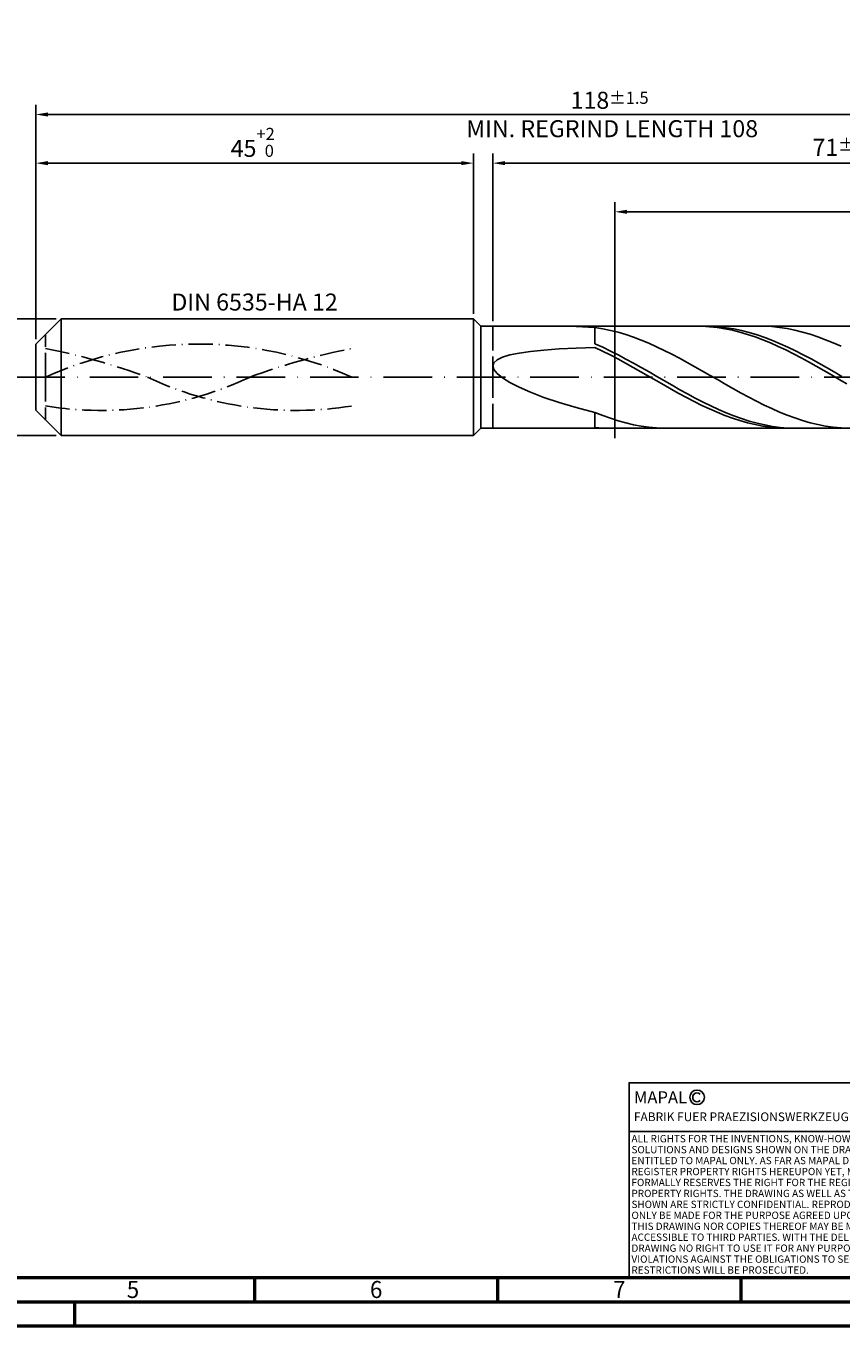
# Model space of a CAD drawing. Units: millimetres. Extents: x -202 to 392, y -196 to 225.
# Drawn here: x -2 to 166, y -195 to 72 of the extents above; entities that cross this region are included whole.
import ezdxf
from ezdxf.enums import TextEntityAlignment as Align

# ---------------------------------------------------------------- set-up
doc = ezdxf.new("R2010")
doc.units = ezdxf.units.MM
for name, pattern in [('GEN3', [6.25, 5, -1.25]), ('GEN7', [15, 10, -2.5, 0, -2.5]), ('GEN7A', [7.5, 5, -1.25, 0, -1.25])]:
    doc.linetypes.add(name, pattern=pattern)
doc.layers.get('0').update_dxf_attribs({"linetype": 'CONTINUOUS'})
doc.layers.get('DEFPOINTS').update_dxf_attribs({"linetype": 'CONTINUOUS'})
for name, color, linetype in [('AM_0', 7, 'CONTINUOUS'), ('AM_3', 6, 'GEN3'), ('AM_4', 3, 'CONTINUOUS'), ('AM_5', 3, 'CONTINUOUS'), ('AM_6', 2, 'CONTINUOUS'), ('AM_7', 4, 'GEN7'), ('AM_7A', 4, 'GEN7A')]:
    doc.layers.add(name, color=color, linetype=linetype)
doc.layers.add('AM_BOR', color=7, linetype='CONTINUOUS', lineweight=50)
doc.styles.get("Standard").update_dxf_attribs({"font": 'ISOCP.SHX'})
doc.dimstyles.get("Standard").update_dxf_attribs({"dimtxt": 3.5, "dimasz": 2.5, "dimexe": 2, "dimexo": 1, "dimgap": 1.5, "dimtad": 1, "dimdsep": 46, "dimtxsty": 'STANDARD', "dimcen": -2, "dimclrt": 2, "dimazin": 2, "dimtp": 0.1, "dimtm": 0.1, "dimtfac": 1, "dimtmove": 0, "dimatfit": 3, "dimfxl": 1, "dimarcsym": 0})

# ---------------------------------------------------------------- blocks, each defined once
blk = doc.blocks.new('A2')
at = {"layer": 'AM_BOR', "color": 1}
for p, q in [((247, 10), (247, 5)), ((297, 5), (297, 10)), ((347, 10), (347, 5)), ((210, 5), (210, 0))]:
    blk.add_line(p, q, dxfattribs=at)
for points in [[(0, 0), (594, 0), (594, 420), (0, 420)], [(10, 410), (10, 10), (584, 10), (584, 410)]]:
    blk.add_lwpolyline(points, close=True, dxfattribs=at)
at = {"layer": 'AM_BOR', "color": 7}
blk.add_lwpolyline([(5, 5), (589, 5), (589, 415), (5, 415)], close=True, dxfattribs=at)
at = {"layer": 'AM_BOR', "color": 2, "width": 0.964286}
for s, p in [('5', (222, 7.5)), ('6', (272, 7.5)), ('7', (322, 7.5))]:
    blk.add_text(s, height=3.5, dxfattribs=at).set_placement(p, align=Align.MIDDLE_CENTER)
blk = doc.blocks.new('*U16')
at = {"layer": 'AM_0', "linetype": 'Continuous'}
blk.add_line((0, 30), (-70, 30), dxfattribs=at)
at = {"layer": 'AM_0'}
blk.add_lwpolyline([(-70, 0), (0, 0), (0, 40), (-70, 40)], close=True, dxfattribs=at)
at = {"layer": 'AM_4', "linetype": 'Continuous'}
blk.add_circle((-56, 37), 1.5, dxfattribs=at)
blk.add_arc((-56, 37), 0.915, 48.0077, 311.9923, dxfattribs=at)
at = {"layer": 'AM_6', "linetype": 'Continuous'}
for s, height, p in [('MAPAL', 2.5, (-69, 35.75)), ('FABRIK FUER PRAEZISIONSWERKZEUGE DR. KRESS KG', 1.8, (-69, 32.1))]:
    blk.add_text(s, height=height, dxfattribs=at).set_placement(p)
at = {"layer": 'AM_6', "color": 2, "linetype": 'Continuous'}
for s, p in [('ALL RIGHTS FOR THE INVENTIONS, KNOW-HOW, TECHNICAL ', (-69.5, 27.75)), ('SOLUTIONS AND DESIGNS SHOWN ON THE DRAWING ARE ', (-69.5, 25.5)), ('ENTITLED TO MAPAL ONLY. AS FAR AS MAPAL DID NOT ', (-69.5, 23.25)), ('REGISTER PROPERTY RIGHTS HEREUPON YET, MAPAL ', (-69.5, 21)), ('FORMALLY RESERVES THE RIGHT FOR THE REGISTRATION OF ', (-69.5, 18.75)), ('PROPERTY RIGHTS. THE DRAWING AS WELL AS THE MATTERS ', (-69.5, 16.5)), ('SHOWN ARE STRICTLY CONFIDENTIAL. REPRODUCTIONS MAY ', (-69.5, 14.25)), ('ONLY BE MADE FOR THE PURPOSE AGREED UPON. NEITHER ', (-69.5, 12)), ('THIS DRAWING NOR COPIES THEREOF MAY BE MADE ', (-69.5, 9.75)), ('ACCESSIBLE TO THIRD PARTIES. WITH THE DELIVERY OF THIS ', (-69.5, 7.5)), ('DRAWING NO RIGHT TO USE IT FOR ANY PURPOSE IS GRANTED. ', (-69.5, 5.25)), ('VIOLATIONS AGAINST THE OBLIGATIONS TO SECRECY AND USE ', (-69.5, 3)), ('RESTRICTIONS WILL BE PROSECUTED.', (-69.5, 0.75))]:
    blk.add_text(s, height=1.5, dxfattribs=at).set_placement(p)
blk = doc.blocks.new('MAPAL_FRAME-Model')
for name, p in [('A2', (0, 0)), ('*U16', (394, 10))]:
    blk.add_blockref(name, p)
blk = doc.blocks.new('*D44')
at = {"layer": 'AM_5', "color": 0, "lineweight": -2}
for p, q in [((4.2, 12), (-14, 12)), ((-12, 9.5), (-12, -9.5)), ((4.2, -12), (-14, -12))]:
    blk.add_line(p, q, dxfattribs=at)
at = {"layer": 'AM_5', "color": 0}
for points in [[(-11.58, 9.5), (-12.42, 9.5), (-12, 12)], [(-12.42, -9.5), (-11.58, -9.5), (-12, -12)]]:
    blk.add_solid(points, dxfattribs=at)
at = {"layer": 'DEFPOINTS', "color": 0}
for p in [(5.2, 12), (-12, -12), (5.2, -12)]:
    blk.add_point(p, dxfattribs=at)
at = {"layer": 'AM_5', "color": 2, "insert": (-15.25, 0), "char_height": 3.5, "attachment_point": 5, "rotation": 90}
blk.add_mtext('%%c12{}{\\H0.71x;\\C3; h6', dxfattribs=at)
blk = doc.blocks.new('*D45')
at = {"layer": 'AM_5', "color": 0, "lineweight": -2}
for p, q in [((0, 7.8), (0, 46)), ((90, 13), (90, 46)), ((2.5, 44), (87.5, 44))]:
    blk.add_line(p, q, dxfattribs=at)
at = {"layer": 'AM_5', "color": 0}
for points in [[(2.5, 44.42), (2.5, 43.58), (0, 44)], [(87.5, 43.58), (87.5, 44.42), (90, 44)]]:
    blk.add_solid(points, dxfattribs=at)
at = {"layer": 'DEFPOINTS', "color": 0}
for p in [(90, 44), (90, 12), (0, 6.8)]:
    blk.add_point(p, dxfattribs=at)
at = {"layer": 'AM_5', "color": 2, "insert": (45, 48.27), "char_height": 3.5, "attachment_point": 5}
blk.add_mtext('45{}{\\H0.71x;\\C3;\\S+2 ^  0;}', dxfattribs=at)
blk = doc.blocks.new('*D48')
at = {"layer": 'AM_5', "color": 0, "lineweight": -2}
for p, q in [((94, 11.5), (94, 46)), ((236, 1), (236, 46)), ((233.5, 44), (96.5, 44))]:
    blk.add_line(p, q, dxfattribs=at)
at = {"layer": 'AM_5', "color": 0}
for points in [[(96.5, 44.42), (96.5, 43.58), (94, 44)], [(233.5, 43.58), (233.5, 44.42), (236, 44)]]:
    blk.add_solid(points, dxfattribs=at)
at = {"layer": 'DEFPOINTS', "color": 0}
for p in [(94, 44), (94, 10.5), (236, 0)]:
    blk.add_point(p, dxfattribs=at)
at = {"layer": 'AM_5', "color": 2, "insert": (165, 47.25), "char_height": 3.5, "attachment_point": 5}
blk.add_mtext('71{}{\\H0.71x;\\C3;%%p1}', dxfattribs=at)
blk = doc.blocks.new('*D50')
at = {"layer": 'AM_5', "color": 0, "lineweight": -2}
for p, q in [((0, 7.8), (0, 56)), ((233.5, 54), (2.5, 54)), ((236, 1), (236, 56))]:
    blk.add_line(p, q, dxfattribs=at)
at = {"layer": 'AM_5', "color": 0}
for points in [[(2.5, 54.42), (2.5, 53.58), (0, 54)], [(233.5, 53.58), (233.5, 54.42), (236, 54)]]:
    blk.add_solid(points, dxfattribs=at)
at = {"layer": 'DEFPOINTS', "color": 0}
for p in [(0, 54), (0, 6.8), (236, 0)]:
    blk.add_point(p, dxfattribs=at)
at = {"layer": 'AM_5', "color": 2, "insert": (118, 54), "char_height": 3.5, "attachment_point": 5}
blk.add_mtext('118{}{\\H0.71x;\\C3%%p1.5}\\P MIN. REGRIND LENGTH 108', dxfattribs=at)
blk = doc.blocks.new('*D51')
at = {"layer": 'AM_5', "color": 0, "lineweight": -2}
for p, q in [((119.1, 11.5), (119.1, 36)), ((231.1, 11.5), (231.1, 36)), ((228.6, 34), (121.6, 34))]:
    blk.add_line(p, q, dxfattribs=at)
at = {"layer": 'AM_5', "color": 0}
for points in [[(121.6, 34.42), (121.6, 33.58), (119.1, 34)], [(228.6, 33.58), (228.6, 34.42), (231.1, 34)]]:
    blk.add_solid(points, dxfattribs=at)
at = {"layer": 'DEFPOINTS', "color": 0}
for p in [(119.1, 34), (119.1, 10.5), (231.1, 10.5)]:
    blk.add_point(p, dxfattribs=at)
at = {"layer": 'AM_5', "color": 2, "insert": (175.1, 37.43), "char_height": 3.5, "attachment_point": 5}
blk.add_mtext('(56)', dxfattribs=at)

msp = doc.modelspace()

# ---------------------------------------------------------------- linework, layer by layer
at = {"layer": 'AM_0'}
for p, q in [((0, 6.8), (5.2, 12)), ((5.2, 12), (90, 12)), ((5.2, 12), (5.2, 0)), ((90, 12), (90, 0)), ((90, 12), (91.5, 10.5)), ((91.5, 10.5), (231.1038, 10.5)), ((91.5, 10.5), (91.5, 0)), ((111.1401, 10.434), (115, 10.213)), ((116.5808, 9.9628), (115, 10.213)), ((115, 6.8718), (115, 10.213)), ((118.1616, 9.6374), (116.5808, 9.9628)), ((119.7424, 9.2392), (118.1616, 9.6374)), ((121.3231, 8.7713), (119.7424, 9.2392)), ((122.9039, 8.2371), (121.3231, 8.7713)), ((124.4847, 7.6407), (122.9039, 8.2371)), ((136.9656, 10.4813), (135.3966, 10.4963)), ((138.5345, 10.3883), (136.9656, 10.4813)), ((138.7982, 10.4732), (137.2116, 10.4987)), ((140.1035, 10.218), (138.5345, 10.3883)), ((140.3847, 10.368), (138.7982, 10.4732)), ((141.6725, 9.9718), (140.1035, 10.218)), ((141.9713, 10.184), (140.3847, 10.368)), ((143.2415, 9.6513), (141.6725, 9.9718)), ((143.5578, 9.9225), (141.9713, 10.184)), ((144.8104, 9.2591), (143.2415, 9.6513)), ((145.1444, 9.5855), (143.5578, 9.9225)), ((146.3794, 8.798), (144.8104, 9.2591)), ((146.7309, 9.1757), (145.1444, 9.5855)), ((147.9484, 8.2715), (146.3794, 8.798)), ((148.3175, 8.696), (146.7309, 9.1757)), ((149.5173, 7.6835), (147.9484, 8.2715)), ((149.7773, 10.4857), (148.1965, 10.4937)), ((149.904, 8.1502), (148.3175, 8.696)), ((151.3581, 10.3986), (149.7773, 10.4857)), ((151.4906, 7.5425), (149.904, 8.1502)), ((152.9389, 10.2329), (151.3581, 10.3986)), ((154.5197, 9.99), (152.9389, 10.2329)), ((156.1005, 9.6717), (154.5197, 9.99)), ((157.6813, 9.2803), (156.1005, 9.6717)), ((159.262, 8.8188), (157.6813, 9.2803)), ((160.8428, 8.2908), (159.262, 8.8188)), ((162.4236, 7.7002), (160.8428, 8.2908)), ((0, 0), (0, 6.8)), ((101.7562, 5.3085), (104.5023, 5.59)), ((104.5023, 5.59), (107.6353, 5.8196)), ((107.6353, 5.8196), (111.1401, 6.0014)), ((111.1401, 6.0014), (115, 6.139)), ((116.5865, 6.154), (115, 6.8718)), ((116.569, 5.3822), (115, 6.139)), ((118.1379, 4.5853), (116.569, 5.3822)), ((118.1731, 5.3893), (116.5865, 6.154)), ((119.7596, 4.5837), (118.1731, 5.3893)), ((126.0655, 6.9866), (124.4847, 7.6407)), ((127.6463, 6.2798), (126.0655, 6.9866)), ((129.2271, 5.5256), (127.6463, 6.2798)), ((130.8079, 4.7296), (129.2271, 5.5256)), ((151.0863, 7.0383), (149.5173, 7.6835)), ((152.6553, 6.3407), (151.0863, 7.0383)), ((153.0771, 6.8773), (151.4906, 7.5425)), ((154.2242, 5.596), (152.6553, 6.3407)), ((154.6637, 6.1599), (153.0771, 6.8773)), ((155.7932, 4.8097), (154.2242, 5.596)), ((156.2502, 5.3956), (154.6637, 6.1599)), ((157.8368, 4.5903), (156.2502, 5.3956)), ((164.0044, 7.0514), (162.4236, 7.7002)), ((165.5852, 6.3494), (164.0044, 7.0514)), ((94, 2.3113), (94.2185, 2.983)), ((94.2185, 2.983), (94.8729, 3.5825)), ((94.8729, 3.5825), (95.96, 4.1117)), ((95.96, 4.1117), (97.4748, 4.5733)), ((97.4748, 4.5733), (99.4099, 4.971)), ((99.4099, 4.971), (101.7562, 5.3085)), ((119.7069, 3.7544), (118.1379, 4.5853)), ((121.2759, 2.8955), (119.7069, 3.7544)), ((121.3462, 3.7432), (119.7596, 4.5837)), ((122.8448, 2.0151), (121.2759, 2.8955)), ((122.9327, 2.8743), (121.3462, 3.7432)), ((124.5193, 1.9834), (122.9327, 2.8743)), ((132.3887, 3.898), (130.8079, 4.7296)), ((133.9694, 3.0369), (132.3887, 3.898)), ((135.5502, 2.1528), (133.9694, 3.0369)), ((157.3622, 3.9876), (155.7932, 4.8097)), ((158.9312, 3.1358), (157.3622, 3.9876)), ((159.4233, 3.7501), (157.8368, 4.5903)), ((160.5001, 2.2607), (158.9312, 3.1358)), ((161.0098, 2.8813), (159.4233, 3.7501)), ((162.5964, 1.9906), (161.0098, 2.8813)), ((94, 2.3113), (94.2185, 1.5672)), ((94.2185, 1.5672), (94.8729, 0.7523)), ((94.8729, 0.7523), (95.96, -0.1298)), ((124.4138, 1.1197), (122.8448, 2.0151)), ((125.9828, 0.216), (124.4138, 1.1197)), ((126.1058, 1.0775), (124.5193, 1.9834)), ((127.5518, -0.6894), (125.9828, 0.216)), ((127.6924, 0.1634), (126.1058, 1.0775)), ((129.2789, -0.7519), (127.6924, 0.1634)), ((137.131, 1.2526), (135.5502, 2.1528)), ((138.7118, 0.3428), (137.131, 1.2526)), ((140.2926, -0.5695), (138.7118, 0.3428)), ((162.0691, 1.3688), (160.5001, 2.2607)), ((163.6381, 0.4667), (162.0691, 1.3688)), ((164.1829, 1.0848), (162.5964, 1.9906)), ((165.207, -0.4389), (163.6381, 0.4667)), ((165.7695, 0.1708), (164.1829, 1.0848)), ((95.96, -0.1298), (97.4748, -1.0723)), ((97.4748, -1.0723), (99.4099, -2.0657)), ((99.4099, -2.0657), (101.7562, -3.0969)), ((129.1207, -1.5896), (127.5518, -0.6894)), ((130.6897, -2.478), (129.1207, -1.5896)), ((130.8655, -1.6615), (129.2789, -0.7519)), ((132.2587, -3.3479), (130.6897, -2.478)), ((132.452, -2.5585), (130.8655, -1.6615)), ((134.0386, -3.436), (132.452, -2.5585)), ((141.8734, -1.4775), (140.2926, -0.5695)), ((143.4542, -2.3744), (141.8734, -1.4775)), ((145.035, -3.2534), (143.4542, -2.3744)), ((166.776, -1.3412), (165.207, -0.4389)), ((101.7562, -3.0969), (104.5023, -4.1494)), ((104.5023, -4.1494), (107.6353, -5.2031)), ((107.6353, -5.2031), (111.1401, -6.2347)), ((133.8276, -4.193), (132.2587, -3.3479)), ((135.3966, -5.0068), (133.8276, -4.193)), ((135.6251, -4.2874), (134.0386, -3.436)), ((136.9656, -5.7835), (135.3966, -5.0068)), ((137.2116, -5.1062), (135.6251, -4.2874)), ((138.7982, -5.8862), (137.2116, -5.1062)), ((146.6157, -4.1077), (145.035, -3.2534)), ((148.1965, -4.9311), (146.6157, -4.1077)), ((149.7773, -5.7172), (148.1965, -4.9311)), ((111.1401, -6.2347), (115, -7.2179)), ((116.5808, -7.8526), (115, -7.2179)), ((115, -10.3113), (115, -7.2179)), ((118.1616, -8.4281), (116.5808, -7.8526)), ((138.5345, -6.5171), (136.9656, -5.7835)), ((140.1035, -7.2022), (138.5345, -6.5171)), ((140.3847, -6.6214), (138.7982, -5.8862)), ((141.6725, -7.8337), (140.1035, -7.2022)), ((141.9713, -7.3062), (140.3847, -6.6214)), ((143.2415, -8.407), (141.6725, -7.8337)), ((143.5578, -7.9354), (141.9713, -7.3062)), ((145.1444, -8.5043), (143.5578, -7.9354)), ((151.3581, -6.4602), (149.7773, -5.7172)), ((152.9389, -7.1544), (151.3581, -6.4602)), ((154.5197, -7.7945), (152.9389, -7.1544)), ((156.1005, -8.3759), (154.5197, -7.7945)), ((101.7562, -10.4998), (104.5023, -10.4925)), ((104.5023, -10.4925), (107.6353, -10.4786)), ((107.6353, -10.4786), (111.1401, -10.4623)), ((111.1401, -10.4623), (115, -10.4466)), ((116.5865, -10.4448), (115, -10.3113)), ((116.569, -10.4989), (115, -10.4466)), ((118.1731, -10.4988), (116.5865, -10.4448)), ((119.7424, -8.9399), (118.1616, -8.4281)), ((121.3231, -9.3843), (119.7424, -8.9399)), ((122.9039, -9.7577), (121.3231, -9.3843)), ((124.4847, -10.0575), (122.9039, -9.7577)), ((126.0655, -10.2814), (124.4847, -10.0575)), ((127.6463, -10.4276), (126.0655, -10.2814)), ((129.2271, -10.4951), (127.6463, -10.4276)), ((144.8104, -8.9178), (143.2415, -8.407)), ((146.3794, -9.3622), (144.8104, -8.9178)), ((146.7309, -9.0086), (145.1444, -8.5043)), ((147.9484, -9.737), (146.3794, -9.3622)), ((148.3175, -9.4443), (146.7309, -9.0086)), ((149.5173, -10.0394), (147.9484, -9.737)), ((149.904, -9.8082), (148.3175, -9.4443)), ((151.0863, -10.2671), (149.5173, -10.0394)), ((151.4906, -10.0974), (149.904, -9.8082)), ((152.6553, -10.4184), (151.0863, -10.2671)), ((153.0771, -10.3099), (151.4906, -10.0974)), ((154.2242, -10.4922), (152.6553, -10.4184)), ((154.6637, -10.444), (153.0771, -10.3099)), ((156.2502, -10.4986), (154.6637, -10.444)), ((157.6813, -8.8939), (156.1005, -8.3759)), ((159.262, -9.3449), (157.6813, -8.8939)), ((160.8428, -9.7252), (159.262, -9.3449)), ((162.4236, -10.0321), (160.8428, -9.7252)), ((164.0044, -10.2633), (162.4236, -10.0321)), ((165.5852, -10.417), (164.0044, -10.2633))]:
    msp.add_line(p, q, dxfattribs=at)
at = {"layer": 'AM_0', "extrusion": (0, 0, -1)}
for p, q in [((0, 0), (0, -6.8)), ((5.2, -12), (5.2, 0)), ((90, -12), (90, 0)), ((91.5, -10.5), (91.5, 0)), ((0, -6.8), (5.2, -12)), ((90, -12), (91.5, -10.5)), ((91.5, -10.5), (231.1038, -10.5)), ((5.2, -12), (90, -12))]:
    msp.add_line(p, q, dxfattribs=at)
at = {"layer": 'AM_3'}
for p, q in [((119.1038, 12.5), (119.1038, -12.5)), ((2, 0), (2, 8.8)), ((94, 10.5), (94, 0))]:
    msp.add_line(p, q, dxfattribs=at)
at = {"layer": 'AM_3', "extrusion": (0, 0, -1)}
for p, q in [((119.1038, -12.5), (119.1038, 12.5)), ((2, 0), (2, -8.8)), ((94, -10.5), (94, 0))]:
    msp.add_line(p, q, dxfattribs=at)
at = {"layer": 'AM_7'}
msp.add_line((-4, 0), (240, 0), dxfattribs=at)
at = {"layer": 'AM_7A', "extrusion": (0, 0, -1)}
for centre, radius, start, end in [((-33.5, -69.2798), 76.1048, 65.549755, 114.450245), ((24.0606, -126.9418), 135.3843, 101.09834, 110.34105), ((-91.0606, -126.9418), 135.3843, 69.65895, 78.90166)]:
    msp.add_arc(centre, radius, start, end, dxfattribs=at)
at = {"layer": 'AM_7A'}
for centre, start, end in [((13.4542, 64.876), 260.808496, 295.212663), ((53.5458, 64.876), 244.787337, 279.191504)]:
    msp.add_arc(centre, 71.7073, start, end, dxfattribs=at)

# ---------------------------------------------------------------- block references
at = {"layer": 'AM_0'}
msp.add_blockref('MAPAL_FRAME-Model', (-202, -195), dxfattribs=at)

# ---------------------------------------------------------------- texts
at = {"layer": 'AM_6', "insert": (45, 15), "char_height": 3.5, "width": 50, "attachment_point": 5}
msp.add_mtext('DIN 6535-HA 12', dxfattribs=at)

# ---------------------------------------------------------------- dimensions: what is measured, and where the dimension line sits
at = {"layer": 'AM_5'}
for base, p1, p2, text, picture, middle in [((0, 54), (236, 0), (0, 6.8), '<>{}{\\H0.71x;\\C3%%p1.5}\\X MIN. REGRIND LENGTH 108', '*D50', (118, 54)), ((94, 44), (236, 0), (94, 10.5), '<>{}{\\H0.71x;\\C3;%%p1}', '*D48', (165, 44)), ((119.1038, 34), (231.1038, 10.5), (119.1038, 10.5), '(56)', '*D51', (175.1038, 34))]:
    dim = msp.add_linear_dim(base=base, p1=p1, p2=p2, text=text, dimstyle='STANDARD', override={"dimdec": 3, "dimlfac": 0.5, "dimtp": 0.01}, dxfattribs=at)
    dim.commit()
    dim.dimension.update_dxf_attribs({"geometry": picture, "text_midpoint": middle, "dimtype": 160})
dim = msp.add_linear_dim(base=(90, 44), p1=(0, 6.8), p2=(90, 12), text='<>{}{\\H0.71x;\\C3;\\S+2 ^  0;}', dimstyle='STANDARD', override={"dimdec": 3, "dimlfac": 0.5, "dimtp": 0.01}, dxfattribs=at)
dim.commit()
dim.dimension.update_dxf_attribs({"geometry": '*D45', "text_midpoint": (45, 48.2678)})
dim = msp.add_linear_dim(base=(-12, -12), p1=(5.2, 12), p2=(5.2, -12), angle=90, text='%%c<>{}{\\H0.71x;\\C3; h6', dimstyle='STANDARD', override={"dimdec": 3, "dimlfac": 0.5, "dimtp": 0.01}, dxfattribs=at)
dim.commit()
dim.dimension.update_dxf_attribs({"geometry": '*D44', "text_midpoint": (-15.2518, 0)})

doc.saveas('drawing.dxf')
